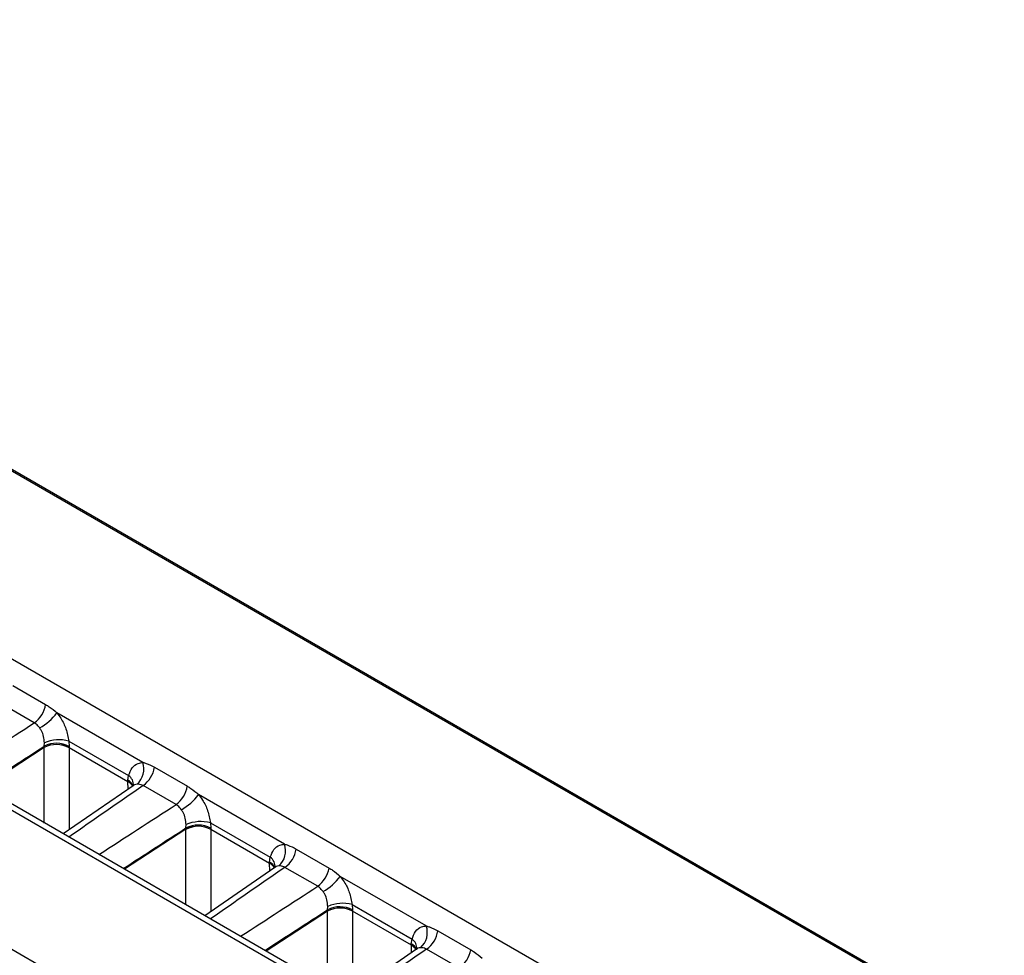
# Model space of a CAD drawing. Units: millimetres. Extents: x 75 to 5619, y -6853 to 1460.
# Drawn here: x 1733 to 1788, y 1293 to 1345 of the extents above; entities that cross this region are included whole.
import ezdxf

# ---------------------------------------------------------------- set-up
doc = ezdxf.new("R2010")
doc.units = ezdxf.units.MM
doc.header["$LTSCALE"] = 5
doc.layers.get('0').update_dxf_attribs({"color": 1, "true_color": 0xff0000})
doc.layers.add('3004024', color=7, linetype='Continuous')

# ---------------------------------------------------------------- blocks, each defined once
blk = doc.blocks.new('1253080_002_ISO_view')
for p, q in [((435.711, -152.666), (84.141, 50.291)), ((435.836, -152.654), (84.266, 50.304)), ((74.804, 45.089), (244.952, -53.135)), ((67.314, 40.872), (419.378, -162.371)), ((419.884, -162.325), (67.807, 40.925)), ((412.651, -166.348), (60.421, 36.99)), ((189.216, -22.43), (191.067, -23.499)), ((190.429, -24.533), (188.577, -23.464)), ((196.549, -26.767), (191.705, -23.971)), ((190.988, -25.927), (187.522, -28.185)), ((190.988, -25.927), (190.989, -25.852)), ((190.989, -30.187), (190.988, -25.931)), ((190.989, -25.852), (190.997, -25.663)), ((192.37, -25.56), (195.747, -27.51)), ((192.37, -25.56), (192.391, -25.86)), ((192.391, -25.86), (192.391, -25.934)), ((195.71, -27.854), (192.391, -25.938)), ((192.391, -25.938), (192.392, -30.571)), ((197.206, -27.043), (199.058, -28.112)), ((195.709, -27.776), (195.747, -27.51)), ((195.994, -28.079), (192.057, -30.803)), ((195.71, -27.85), (195.709, -27.776)), ((195.722, -28.266), (195.71, -27.854)), ((198.419, -29.146), (196.568, -28.077)), ((204.539, -31.38), (199.695, -28.583)), ((198.979, -30.54), (198.98, -30.465)), ((198.98, -30.465), (198.987, -30.276)), ((200.361, -30.173), (203.737, -32.122)), ((200.361, -30.173), (200.381, -30.473)), ((200.381, -30.473), (200.381, -30.547)), ((198.979, -30.54), (195.512, -32.798)), ((198.98, -34.8), (198.979, -30.544)), ((203.7, -32.466), (200.381, -30.55)), ((200.381, -30.55), (200.382, -35.184)), ((203.699, -32.388), (203.737, -32.122)), ((205.197, -31.656), (207.048, -32.725)), ((203.984, -32.691), (200.047, -35.416)), ((203.7, -32.463), (203.699, -32.388)), ((203.713, -32.879), (203.7, -32.466)), ((206.409, -33.758), (204.558, -32.69)), ((212.53, -35.993), (207.685, -33.196)), ((206.97, -35.078), (206.977, -34.889)), ((208.351, -34.786), (211.727, -36.735)), ((208.351, -34.786), (208.372, -35.086)), ((206.969, -35.152), (203.502, -37.41)), ((206.969, -35.152), (206.97, -35.078)), ((206.97, -39.412), (206.969, -35.157)), ((208.372, -35.086), (208.372, -35.16)), ((211.691, -37.079), (208.372, -35.163)), ((208.372, -35.163), (208.373, -39.796)), ((213.187, -36.269), (215.038, -37.337)), ((211.689, -37.001), (211.727, -36.735)), ((211.69, -37.075), (211.689, -37.001)), ((211.703, -37.492), (211.691, -37.079)), ((211.974, -37.304), (208.037, -40.029)), ((214.4, -38.371), (212.548, -37.302))]:
    blk.add_line(p, q)
for centre, radius, start, end in [((189.498, -23.244), 1.59, 305.8233, 350.7573), ((189.181, -22.076), 3.156, 299.4266, 323.1056), ((191.832, -27.596), 2.105, 75.1895, 113.384), ((191.683, -27.253), 1.497, 61.7764, 117.6346), ((191.684, -27.256), 1.496, 61.7842, 117.6862), ((191.683, -27.232), 1.544, 62.6815, 116.6718), ((195.474, -27.139), 1.137, 311.1932, 19.0976), ((195.637, -26.788), 1.59, 305.8233, 350.7573), ((195.386, -28.03), 0.633, 355.9688, 55.247), ((195.473, -28.267), 0.545, 18.768, 64.3287), ((195.449, -28.374), 0.585, 27.3348, 63.5798), ((195.448, -28.379), 0.587, 27.7144, 63.5431), ((197.488, -27.857), 1.59, 305.8233, 350.7573), ((197.171, -26.689), 3.156, 299.4266, 323.1056), ((199.673, -31.866), 1.497, 61.7764, 117.6346), ((199.674, -31.869), 1.496, 61.7842, 117.6862), ((199.673, -31.845), 1.544, 62.6815, 116.6718), ((199.822, -32.208), 2.105, 75.1895, 113.384), ((203.465, -31.752), 1.137, 311.1932, 19.0976), ((203.376, -32.642), 0.633, 355.9688, 55.247), ((203.627, -31.4), 1.59, 305.8233, 350.7573), ((203.463, -32.88), 0.545, 18.768, 64.3287), ((203.44, -32.987), 0.585, 27.3348, 63.5798), ((203.439, -32.992), 0.587, 27.7144, 63.5431), ((205.479, -32.469), 1.59, 305.8233, 350.7573), ((205.161, -31.302), 3.156, 299.4266, 323.1056), ((207.663, -36.458), 1.544, 62.6815, 116.6718), ((207.813, -36.821), 2.105, 75.1895, 113.384), ((207.664, -36.479), 1.497, 61.7764, 117.6346), ((207.664, -36.482), 1.496, 61.7842, 117.6862), ((211.455, -36.365), 1.137, 311.1932, 19.0976), ((211.618, -36.013), 1.59, 305.8233, 350.7573), ((211.453, -37.492), 0.545, 18.768, 64.3287), ((211.43, -37.6), 0.585, 27.3348, 63.5798), ((211.429, -37.605), 0.587, 27.7144, 63.5431), ((211.367, -37.255), 0.633, 355.9688, 55.247), ((213.469, -37.082), 1.59, 305.8233, 350.7573)]:
    blk.add_arc(centre, radius, start, end)
for centre, major_axis, ratio, start_param, end_param in [((189.831, -21.453), (1156.643, 750.107), 0.00211, 4.707777, 4.711537), ((189.888, -22.234), (1156.703, 749.325), 0.002638, 4.708573, 4.711632), ((195.3, -23.437), (3.15, 5.109), 0.576226, 2.389339, 2.390238), ((195.995, -23.866), (2.65, 4.243), 0.575918, 2.392654, 2.393553), ((201.552, -28.219), (1116.965, 773.012), 0.002174, 1.573754, 1.577514), ((199.176, -25.702), (2.349, 4.416), 0.577915, 2.352542, 2.353441), ((197.822, -26.065), (1156.643, 750.107), 0.00211, 4.707777, 4.711537), ((197.878, -26.847), (1156.703, 749.325), 0.002638, 4.708573, 4.711632), ((203.29, -28.05), (3.15, 5.109), 0.576226, 2.389339, 2.390238), ((203.986, -28.478), (2.65, 4.243), 0.575918, 2.392654, 2.393553), ((209.542, -32.831), (1116.965, 773.012), 0.002174, 1.573754, 1.577514), ((207.166, -30.315), (2.349, 4.416), 0.577915, 2.352542, 2.353441), ((205.812, -30.678), (1156.643, 750.107), 0.00211, 4.707777, 4.711537), ((205.869, -31.459), (1156.703, 749.325), 0.002638, 4.708573, 4.711632), ((211.28, -32.662), (3.15, 5.109), 0.576226, 2.389339, 2.390238), ((211.976, -33.091), (2.65, 4.243), 0.575918, 2.392654, 2.393553), ((215.156, -34.927), (2.349, 4.416), 0.577915, 2.352542, 2.353441), ((217.532, -37.444), (1116.965, 773.012), 0.002174, 1.573754, 1.577514)]:
    blk.add_ellipse(centre, major_axis=major_axis, ratio=ratio, start_param=start_param, end_param=end_param)
for points, knots in [([(191.067, -23.499), (191.134, -23.539), (191.351, -23.67), (191.56, -23.848), (191.705, -23.971)], [0, 0, 0, 0, 0.3077289, 1, 1, 1, 1]), ([(191.705, -23.971), (191.779, -24.071), (191.982, -24.346), (192.251, -24.898), (192.329, -25.333), (192.37, -25.56)], [0, 0, 0, 0, 0.215478, 0.590308, 1, 1, 1, 1]), ([(190.731, -24.825), (190.667, -24.742), (190.574, -24.624), (190.462, -24.554), (190.429, -24.533)], [0, 0, 0, 0, 0.700414, 1, 1, 1, 1]), ([(190.997, -25.663), (190.988, -25.542), (190.972, -25.311), (190.86, -25.02), (190.766, -24.877), (190.731, -24.825)], [0, 0, 0, 0, 0.413013, 0.786824, 1, 1, 1, 1]), ([(195.747, -27.51), (195.805, -27.353), (195.923, -27.041), (196.229, -26.812), (196.461, -26.78), (196.549, -26.767)], [0, 0, 0, 0, 0.38191, 0.763941, 1, 1, 1, 1]), ([(196.549, -26.767), (196.612, -26.785), (196.829, -26.847), (197.05, -26.962), (197.206, -27.043)], [0, 0, 0, 0, 0.289403, 1, 1, 1, 1]), ([(196.028, -28.054), (196.03, -28.05), (196.036, -28.039), (196.008, -28.062), (195.988, -28.077)], [0, 0, 0, 0, 0.310992, 1, 1, 1, 1]), ([(196.223, -27.995), (196.175, -28.001), (196.093, -28.011), (196.028, -28.067), (196.002, -28.09)], [0, 0, 0, 0, 0.589992, 1, 1, 1, 1]), ([(196.568, -28.077), (196.486, -28.041), (196.369, -27.989), (196.257, -27.994), (196.223, -27.995)], [0, 0, 0, 0, 0.698862, 1, 1, 1, 1]), ([(199.058, -28.112), (199.124, -28.152), (199.342, -28.283), (199.55, -28.46), (199.695, -28.583)], [0, 0, 0, 0, 0.307729, 1, 1, 1, 1]), ([(199.695, -28.583), (199.769, -28.684), (199.973, -28.958), (200.241, -29.51), (200.32, -29.946), (200.361, -30.173)], [0, 0, 0, 0, 0.215478, 0.590308, 1, 1, 1, 1]), ([(198.722, -29.437), (198.657, -29.355), (198.565, -29.237), (198.453, -29.167), (198.419, -29.146)], [0, 0, 0, 0, 0.7004137, 1, 1, 1, 1]), ([(198.987, -30.276), (198.979, -30.155), (198.963, -29.924), (198.85, -29.633), (198.756, -29.489), (198.722, -29.437)], [0, 0, 0, 0, 0.413013, 0.786824, 1, 1, 1, 1]), ([(203.737, -32.122), (203.796, -31.966), (203.913, -31.654), (204.22, -31.425), (204.451, -31.392), (204.539, -31.38)], [0, 0, 0, 0, 0.38191, 0.763941, 1, 1, 1, 1]), ([(204.539, -31.38), (204.602, -31.398), (204.819, -31.46), (205.04, -31.574), (205.197, -31.656)], [0, 0, 0, 0, 0.289403, 1, 1, 1, 1]), ([(204.018, -32.666), (204.02, -32.663), (204.026, -32.652), (203.998, -32.675), (203.979, -32.69)], [0, 0, 0, 0, 0.310992, 1, 1, 1, 1]), ([(204.214, -32.608), (204.165, -32.614), (204.083, -32.623), (204.018, -32.68), (203.992, -32.703)], [0, 0, 0, 0, 0.5899916, 1, 1, 1, 1]), ([(204.558, -32.69), (204.476, -32.654), (204.36, -32.602), (204.247, -32.607), (204.214, -32.608)], [0, 0, 0, 0, 0.698862, 1, 1, 1, 1]), ([(207.048, -32.725), (207.115, -32.765), (207.332, -32.896), (207.541, -33.073), (207.685, -33.196)], [0, 0, 0, 0, 0.3077289, 1, 1, 1, 1]), ([(207.685, -33.196), (207.759, -33.296), (207.963, -33.571), (208.232, -34.123), (208.31, -34.558), (208.351, -34.786)], [0, 0, 0, 0, 0.215478, 0.590308, 1, 1, 1, 1]), ([(206.712, -34.05), (206.647, -33.967), (206.555, -33.849), (206.443, -33.779), (206.409, -33.758)], [0, 0, 0, 0, 0.700414, 1, 1, 1, 1]), ([(206.977, -34.889), (206.969, -34.768), (206.953, -34.537), (206.841, -34.245), (206.746, -34.102), (206.712, -34.05)], [0, 0, 0, 0, 0.4130132, 0.7868235, 1, 1, 1, 1]), ([(211.727, -36.735), (211.786, -36.579), (211.903, -36.266), (212.21, -36.038), (212.441, -36.005), (212.53, -35.993)], [0, 0, 0, 0, 0.38191, 0.763941, 1, 1, 1, 1]), ([(212.53, -35.993), (212.592, -36.011), (212.809, -36.072), (213.03, -36.187), (213.187, -36.269)], [0, 0, 0, 0, 0.2894031, 1, 1, 1, 1]), ([(212.008, -37.279), (212.01, -37.276), (212.017, -37.265), (211.988, -37.287), (211.969, -37.303)], [0, 0, 0, 0, 0.310992, 1, 1, 1, 1]), ([(212.204, -37.221), (212.155, -37.226), (212.073, -37.236), (212.009, -37.292), (211.982, -37.315)], [0, 0, 0, 0, 0.5899916, 1, 1, 1, 1]), ([(212.548, -37.302), (212.467, -37.266), (212.35, -37.215), (212.238, -37.219), (212.204, -37.221)], [0, 0, 0, 0, 0.698862, 1, 1, 1, 1]), ([(215.038, -37.337), (215.105, -37.378), (215.322, -37.508), (215.531, -37.686), (215.675, -37.809)], [0, 0, 0, 0, 0.307729, 1, 1, 1, 1])]:
    blk.add_open_spline(points, degree=3, knots=knots)

msp = doc.modelspace()

# ---------------------------------------------------------------- block references
at = {"layer": '3004024'}
msp.add_blockref('1253080_002_ISO_view', (1543.328, 1330.169), dxfattribs=at)

doc.saveas('drawing.dxf')
